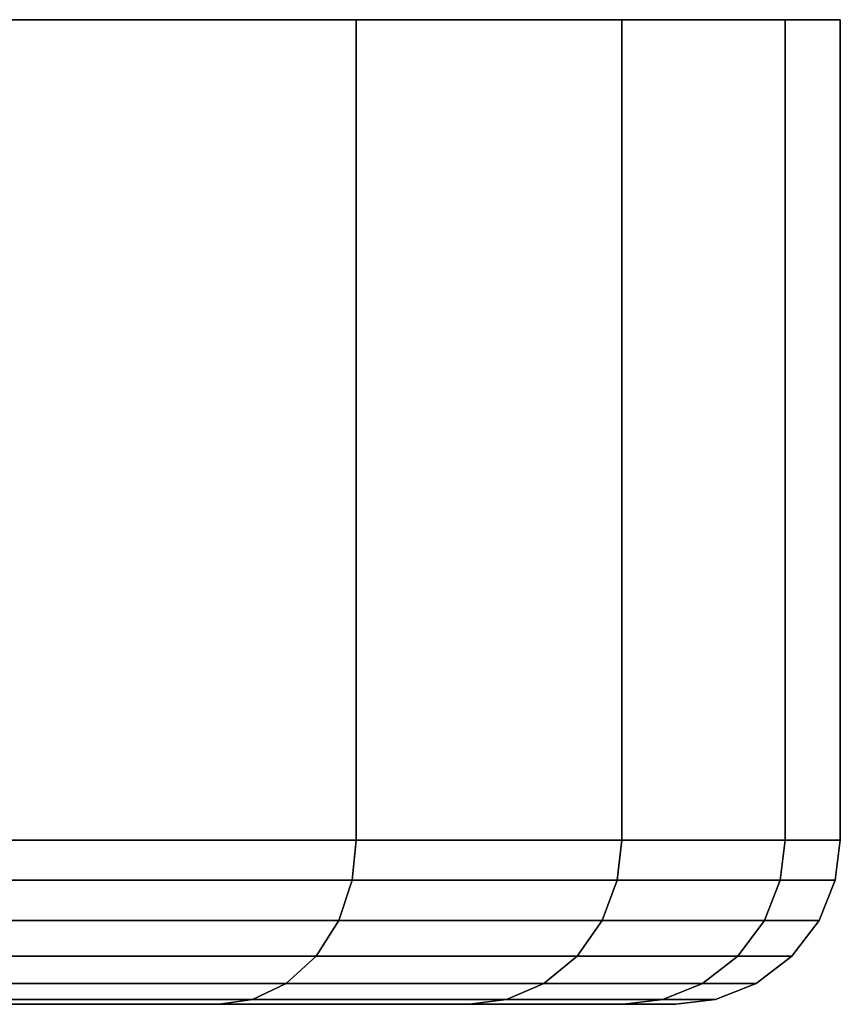
# Model space of a CAD drawing. Extents: x -0.285 to 0.285, y -0.09 to 0.
# Drawn here: x -0.225 to -0.215, y -0.012 to 0 of the extents above; entities that cross this region are included whole.
import ezdxf

# ---------------------------------------------------------------- set-up
doc = ezdxf.new("R2010")
doc.units = 0
doc.layers.add('L1_BASIS_FARBE3', color=7, linetype='CONTINUOUS')
doc.layers.add('L3_BASIS_FARBE1', color=7, linetype='CONTINUOUS')

msp = doc.modelspace()

# ---------------------------------------------------------------- linework, layer by layer
at = {"layer": 'L1_BASIS_FARBE3', "color": 253}
for points, invisible_edges in [([(-0.250017, 0, 0.78491), (-0.220916, 0, 0.765465), (-0.225268, 0, 0.760161), (-0.250017, 0, 0.78491)], 8), ([(-0.250017, 0, 0.78491), (-0.217681, 0, 0.771516), (-0.220916, 0, 0.765465), (-0.250017, 0, 0.78491)], 8), ([(-0.250017, 0, 0.78491), (-0.21569, 0, 0.778082), (-0.217681, 0, 0.771516), (-0.250017, 0, 0.78491)], 8), ([(-0.215017, 0, 0.78491), (-0.21569, 0, 0.778082), (-0.250017, 0, 0.78491), (-0.215017, 0, 0.78491)], 8), ([(-0.21569, 0, 0.791738), (-0.215017, 0, 0.78491), (-0.250017, 0, 0.78491), (-0.21569, 0, 0.791738)], 8), ([(-0.217681, 0, 0.798304), (-0.21569, 0, 0.791738), (-0.250017, 0, 0.78491), (-0.217681, 0, 0.798304)], 8), ([(-0.220916, 0, 0.804355), (-0.217681, 0, 0.798304), (-0.250017, 0, 0.78491), (-0.220916, 0, 0.804355)], 8), ([(-0.225268, 0, 0.809659), (-0.220916, 0, 0.804355), (-0.250017, 0, 0.78491), (-0.225268, 0, 0.809659)], 8), ([(-0.225268, -0.01, 0.760161), (-0.220916, 0, 0.765465), (-0.220916, -0.01, 0.765465), (-0.225268, -0.01, 0.760161)], 9), ([(-0.220916, 0, 0.765465), (-0.225268, -0.01, 0.760161), (-0.225268, 0, 0.760161), (-0.220916, 0, 0.765465)], 9), ([(-0.220916, -0.01, 0.804355), (-0.225268, 0, 0.809659), (-0.225268, -0.01, 0.809659), (-0.220916, -0.01, 0.804355)], 9), ([(-0.225268, 0, 0.809659), (-0.220916, -0.01, 0.804355), (-0.220916, 0, 0.804355), (-0.225268, 0, 0.809659)], 9), ([(-0.220916, -0.01, 0.765465), (-0.217681, 0, 0.771516), (-0.217681, -0.01, 0.771516), (-0.220916, -0.01, 0.765465)], 9), ([(-0.217681, 0, 0.771516), (-0.220916, -0.01, 0.765465), (-0.220916, 0, 0.765465), (-0.217681, 0, 0.771516)], 9), ([(-0.217681, -0.01, 0.798304), (-0.220916, 0, 0.804355), (-0.220916, -0.01, 0.804355), (-0.217681, -0.01, 0.798304)], 9), ([(-0.220916, 0, 0.804355), (-0.217681, -0.01, 0.798304), (-0.217681, 0, 0.798304), (-0.220916, 0, 0.804355)], 9), ([(-0.217681, -0.01, 0.771516), (-0.21569, 0, 0.778082), (-0.21569, -0.01, 0.778082), (-0.217681, -0.01, 0.771516)], 9), ([(-0.21569, 0, 0.778082), (-0.217681, -0.01, 0.771516), (-0.217681, 0, 0.771516), (-0.21569, 0, 0.778082)], 9), ([(-0.21569, -0.01, 0.791738), (-0.217681, 0, 0.798304), (-0.217681, -0.01, 0.798304), (-0.21569, -0.01, 0.791738)], 9), ([(-0.217681, 0, 0.798304), (-0.21569, -0.01, 0.791738), (-0.21569, 0, 0.791738), (-0.217681, 0, 0.798304)], 9), ([(-0.21569, -0.01, 0.778082), (-0.215017, 0, 0.78491), (-0.215017, -0.01, 0.78491), (-0.21569, -0.01, 0.778082)], 9), ([(-0.215017, 0, 0.78491), (-0.21569, -0.01, 0.778082), (-0.21569, 0, 0.778082), (-0.215017, 0, 0.78491)], 9), ([(-0.215017, -0.01, 0.78491), (-0.21569, 0, 0.791738), (-0.21569, -0.01, 0.791738), (-0.215017, -0.01, 0.78491)], 9), ([(-0.21569, 0, 0.791738), (-0.215017, -0.01, 0.78491), (-0.215017, 0, 0.78491), (-0.21569, 0, 0.791738)], 9), ([(-0.225311, -0.010488, 0.760204), (-0.220916, -0.01, 0.765465), (-0.220966, -0.010488, 0.765499), (-0.225311, -0.010488, 0.760204)], 9), ([(-0.220916, -0.01, 0.765465), (-0.225311, -0.010488, 0.760204), (-0.225268, -0.01, 0.760161), (-0.220916, -0.01, 0.765465)], 9), ([(-0.220966, -0.010488, 0.804321), (-0.225268, -0.01, 0.809659), (-0.225311, -0.010488, 0.809616), (-0.220966, -0.010488, 0.804321)], 9), ([(-0.225268, -0.01, 0.809659), (-0.220966, -0.010488, 0.804321), (-0.220916, -0.01, 0.804355), (-0.225268, -0.01, 0.809659)], 9), ([(-0.220966, -0.010488, 0.765499), (-0.217681, -0.01, 0.771516), (-0.217737, -0.010488, 0.771539), (-0.220966, -0.010488, 0.765499)], 9), ([(-0.217681, -0.01, 0.771516), (-0.220966, -0.010488, 0.765499), (-0.220916, -0.01, 0.765465), (-0.217681, -0.01, 0.771516)], 9), ([(-0.217737, -0.010488, 0.798281), (-0.220916, -0.01, 0.804355), (-0.220966, -0.010488, 0.804321), (-0.217737, -0.010488, 0.798281)], 9), ([(-0.220916, -0.01, 0.804355), (-0.217737, -0.010488, 0.798281), (-0.217681, -0.01, 0.798304), (-0.220916, -0.01, 0.804355)], 9), ([(-0.217737, -0.010488, 0.771539), (-0.21569, -0.01, 0.778082), (-0.215749, -0.010488, 0.778094), (-0.217737, -0.010488, 0.771539)], 9), ([(-0.21569, -0.01, 0.778082), (-0.217737, -0.010488, 0.771539), (-0.217681, -0.01, 0.771516), (-0.21569, -0.01, 0.778082)], 9), ([(-0.215749, -0.010488, 0.791726), (-0.217681, -0.01, 0.798304), (-0.217737, -0.010488, 0.798281), (-0.215749, -0.010488, 0.791726)], 9), ([(-0.217681, -0.01, 0.798304), (-0.215749, -0.010488, 0.791726), (-0.21569, -0.01, 0.791738), (-0.217681, -0.01, 0.798304)], 9), ([(-0.215749, -0.010488, 0.778094), (-0.215017, -0.01, 0.78491), (-0.215078, -0.010488, 0.78491), (-0.215749, -0.010488, 0.778094)], 9), ([(-0.215017, -0.01, 0.78491), (-0.215749, -0.010488, 0.778094), (-0.21569, -0.01, 0.778082), (-0.215017, -0.01, 0.78491)], 9), ([(-0.215078, -0.010488, 0.78491), (-0.21569, -0.01, 0.791738), (-0.215749, -0.010488, 0.791726), (-0.215078, -0.010488, 0.78491)], 9), ([(-0.21569, -0.01, 0.791738), (-0.215078, -0.010488, 0.78491), (-0.215017, -0.01, 0.78491), (-0.21569, -0.01, 0.791738)], 9), ([(-0.22545, -0.010978, 0.760343), (-0.220966, -0.010488, 0.765499), (-0.221129, -0.010978, 0.765608), (-0.22545, -0.010978, 0.760343)], 9), ([(-0.220966, -0.010488, 0.765499), (-0.22545, -0.010978, 0.760343), (-0.225311, -0.010488, 0.760204), (-0.220966, -0.010488, 0.765499)], 9), ([(-0.221129, -0.010978, 0.804212), (-0.225311, -0.010488, 0.809616), (-0.22545, -0.010978, 0.809477), (-0.221129, -0.010978, 0.804212)], 9), ([(-0.225311, -0.010488, 0.809616), (-0.221129, -0.010978, 0.804212), (-0.220966, -0.010488, 0.804321), (-0.225311, -0.010488, 0.809616)], 9), ([(-0.221129, -0.010978, 0.765608), (-0.217737, -0.010488, 0.771539), (-0.217918, -0.010978, 0.771614), (-0.221129, -0.010978, 0.765608)], 9), ([(-0.217737, -0.010488, 0.771539), (-0.221129, -0.010978, 0.765608), (-0.220966, -0.010488, 0.765499), (-0.217737, -0.010488, 0.771539)], 9), ([(-0.217918, -0.010978, 0.798206), (-0.220966, -0.010488, 0.804321), (-0.221129, -0.010978, 0.804212), (-0.217918, -0.010978, 0.798206)], 9), ([(-0.220966, -0.010488, 0.804321), (-0.217918, -0.010978, 0.798206), (-0.217737, -0.010488, 0.798281), (-0.220966, -0.010488, 0.804321)], 9), ([(-0.217918, -0.010978, 0.771614), (-0.215749, -0.010488, 0.778094), (-0.215941, -0.010978, 0.778132), (-0.217918, -0.010978, 0.771614)], 9), ([(-0.215749, -0.010488, 0.778094), (-0.217918, -0.010978, 0.771614), (-0.217737, -0.010488, 0.771539), (-0.215749, -0.010488, 0.778094)], 9), ([(-0.215941, -0.010978, 0.791688), (-0.217737, -0.010488, 0.798281), (-0.217918, -0.010978, 0.798206), (-0.215941, -0.010978, 0.791688)], 9), ([(-0.217737, -0.010488, 0.798281), (-0.215941, -0.010978, 0.791688), (-0.215749, -0.010488, 0.791726), (-0.217737, -0.010488, 0.798281)], 9), ([(-0.215941, -0.010978, 0.778132), (-0.215078, -0.010488, 0.78491), (-0.215274, -0.010978, 0.78491), (-0.215941, -0.010978, 0.778132)], 9), ([(-0.215078, -0.010488, 0.78491), (-0.215941, -0.010978, 0.778132), (-0.215749, -0.010488, 0.778094), (-0.215078, -0.010488, 0.78491)], 9), ([(-0.215274, -0.010978, 0.78491), (-0.215749, -0.010488, 0.791726), (-0.215941, -0.010978, 0.791688), (-0.215274, -0.010978, 0.78491)], 9), ([(-0.215749, -0.010488, 0.791726), (-0.215274, -0.010978, 0.78491), (-0.215078, -0.010488, 0.78491), (-0.215749, -0.010488, 0.791726)], 9), ([(-0.225684, -0.011414, 0.760577), (-0.221129, -0.010978, 0.765608), (-0.221405, -0.011414, 0.765792), (-0.225684, -0.011414, 0.760577)], 9), ([(-0.221129, -0.010978, 0.765608), (-0.225684, -0.011414, 0.760577), (-0.22545, -0.010978, 0.760343), (-0.221129, -0.010978, 0.765608)], 9), ([(-0.221405, -0.011414, 0.804028), (-0.22545, -0.010978, 0.809477), (-0.225684, -0.011414, 0.809243), (-0.221405, -0.011414, 0.804028)], 9), ([(-0.22545, -0.010978, 0.809477), (-0.221405, -0.011414, 0.804028), (-0.221129, -0.010978, 0.804212), (-0.22545, -0.010978, 0.809477)], 9), ([(-0.221405, -0.011414, 0.765792), (-0.217918, -0.010978, 0.771614), (-0.218225, -0.011414, 0.771741), (-0.221405, -0.011414, 0.765792)], 9), ([(-0.217918, -0.010978, 0.771614), (-0.221405, -0.011414, 0.765792), (-0.221129, -0.010978, 0.765608), (-0.217918, -0.010978, 0.771614)], 9), ([(-0.218225, -0.011414, 0.798079), (-0.221129, -0.010978, 0.804212), (-0.221405, -0.011414, 0.804028), (-0.218225, -0.011414, 0.798079)], 9), ([(-0.221129, -0.010978, 0.804212), (-0.218225, -0.011414, 0.798079), (-0.217918, -0.010978, 0.798206), (-0.221129, -0.010978, 0.804212)], 9), ([(-0.218225, -0.011414, 0.771741), (-0.215941, -0.010978, 0.778132), (-0.216267, -0.011414, 0.778197), (-0.218225, -0.011414, 0.771741)], 9), ([(-0.215941, -0.010978, 0.778132), (-0.218225, -0.011414, 0.771741), (-0.217918, -0.010978, 0.771614), (-0.215941, -0.010978, 0.778132)], 9), ([(-0.216267, -0.011414, 0.791623), (-0.217918, -0.010978, 0.798206), (-0.218225, -0.011414, 0.798079), (-0.216267, -0.011414, 0.791623)], 9), ([(-0.217918, -0.010978, 0.798206), (-0.216267, -0.011414, 0.791623), (-0.215941, -0.010978, 0.791688), (-0.217918, -0.010978, 0.798206)], 9), ([(-0.216267, -0.011414, 0.778197), (-0.215274, -0.010978, 0.78491), (-0.215606, -0.011414, 0.78491), (-0.216267, -0.011414, 0.778197)], 9), ([(-0.215274, -0.010978, 0.78491), (-0.216267, -0.011414, 0.778197), (-0.215941, -0.010978, 0.778132), (-0.215274, -0.010978, 0.78491)], 9), ([(-0.215606, -0.011414, 0.78491), (-0.215941, -0.010978, 0.791688), (-0.216267, -0.011414, 0.791623), (-0.215606, -0.011414, 0.78491)], 9), ([(-0.215941, -0.010978, 0.791688), (-0.215606, -0.011414, 0.78491), (-0.215274, -0.010978, 0.78491), (-0.215941, -0.010978, 0.791688)], 9), ([(-0.221405, -0.011414, 0.765792), (-0.225994, -0.011745, 0.760887), (-0.225684, -0.011414, 0.760577), (-0.221405, -0.011414, 0.765792)], 9), ([(-0.225994, -0.011745, 0.760887), (-0.221405, -0.011414, 0.765792), (-0.221769, -0.011745, 0.766036), (-0.225994, -0.011745, 0.760887)], 9), ([(-0.221405, -0.011414, 0.804028), (-0.225994, -0.011745, 0.808933), (-0.221769, -0.011745, 0.803784), (-0.221405, -0.011414, 0.804028)], 9), ([(-0.225994, -0.011745, 0.808933), (-0.221405, -0.011414, 0.804028), (-0.225684, -0.011414, 0.809243), (-0.225994, -0.011745, 0.808933)], 9), ([(-0.218225, -0.011414, 0.771741), (-0.221769, -0.011745, 0.766036), (-0.221405, -0.011414, 0.765792), (-0.218225, -0.011414, 0.771741)], 9), ([(-0.221769, -0.011745, 0.766036), (-0.218225, -0.011414, 0.771741), (-0.21863, -0.011745, 0.771909), (-0.221769, -0.011745, 0.766036)], 9), ([(-0.218225, -0.011414, 0.798079), (-0.221769, -0.011745, 0.803784), (-0.21863, -0.011745, 0.797911), (-0.218225, -0.011414, 0.798079)], 9), ([(-0.221769, -0.011745, 0.803784), (-0.218225, -0.011414, 0.798079), (-0.221405, -0.011414, 0.804028), (-0.221769, -0.011745, 0.803784)], 9), ([(-0.216267, -0.011414, 0.778197), (-0.21863, -0.011745, 0.771909), (-0.218225, -0.011414, 0.771741), (-0.216267, -0.011414, 0.778197)], 9), ([(-0.21863, -0.011745, 0.771909), (-0.216267, -0.011414, 0.778197), (-0.216697, -0.011745, 0.778282), (-0.21863, -0.011745, 0.771909)], 9), ([(-0.216267, -0.011414, 0.791623), (-0.21863, -0.011745, 0.797911), (-0.216697, -0.011745, 0.791538), (-0.216267, -0.011414, 0.791623)], 9), ([(-0.21863, -0.011745, 0.797911), (-0.216267, -0.011414, 0.791623), (-0.218225, -0.011414, 0.798079), (-0.21863, -0.011745, 0.797911)], 9), ([(-0.215606, -0.011414, 0.78491), (-0.216697, -0.011745, 0.778282), (-0.216267, -0.011414, 0.778197), (-0.215606, -0.011414, 0.78491)], 9), ([(-0.216697, -0.011745, 0.778282), (-0.215606, -0.011414, 0.78491), (-0.216044, -0.011745, 0.78491), (-0.216697, -0.011745, 0.778282)], 9), ([(-0.215606, -0.011414, 0.78491), (-0.216697, -0.011745, 0.791538), (-0.216044, -0.011745, 0.78491), (-0.215606, -0.011414, 0.78491)], 9), ([(-0.216697, -0.011745, 0.791538), (-0.215606, -0.011414, 0.78491), (-0.216267, -0.011414, 0.791623), (-0.216697, -0.011745, 0.791538)], 9), ([(-0.221769, -0.011745, 0.766036), (-0.226343, -0.01194, 0.761236), (-0.225994, -0.011745, 0.760887), (-0.221769, -0.011745, 0.766036)], 9), ([(-0.226343, -0.01194, 0.761236), (-0.221769, -0.011745, 0.766036), (-0.222179, -0.01194, 0.766309), (-0.226343, -0.01194, 0.761236)], 9), ([(-0.221769, -0.011745, 0.803784), (-0.226343, -0.01194, 0.808584), (-0.222179, -0.01194, 0.803511), (-0.221769, -0.011745, 0.803784)], 9), ([(-0.226343, -0.01194, 0.808584), (-0.221769, -0.011745, 0.803784), (-0.225994, -0.011745, 0.808933), (-0.226343, -0.01194, 0.808584)], 9), ([(-0.21863, -0.011745, 0.771909), (-0.222179, -0.01194, 0.766309), (-0.221769, -0.011745, 0.766036), (-0.21863, -0.011745, 0.771909)], 9), ([(-0.222179, -0.01194, 0.766309), (-0.21863, -0.011745, 0.771909), (-0.219085, -0.01194, 0.772097), (-0.222179, -0.01194, 0.766309)], 9), ([(-0.21863, -0.011745, 0.797911), (-0.222179, -0.01194, 0.803511), (-0.219085, -0.01194, 0.797723), (-0.21863, -0.011745, 0.797911)], 9), ([(-0.222179, -0.01194, 0.803511), (-0.21863, -0.011745, 0.797911), (-0.221769, -0.011745, 0.803784), (-0.222179, -0.01194, 0.803511)], 9), ([(-0.216697, -0.011745, 0.778282), (-0.219085, -0.01194, 0.772097), (-0.21863, -0.011745, 0.771909), (-0.216697, -0.011745, 0.778282)], 9), ([(-0.219085, -0.01194, 0.772097), (-0.216697, -0.011745, 0.778282), (-0.21718, -0.01194, 0.778378), (-0.219085, -0.01194, 0.772097)], 9), ([(-0.216697, -0.011745, 0.791538), (-0.219085, -0.01194, 0.797723), (-0.21718, -0.01194, 0.791442), (-0.216697, -0.011745, 0.791538)], 9), ([(-0.219085, -0.01194, 0.797723), (-0.216697, -0.011745, 0.791538), (-0.21863, -0.011745, 0.797911), (-0.219085, -0.01194, 0.797723)], 9), ([(-0.216044, -0.011745, 0.78491), (-0.21718, -0.01194, 0.778378), (-0.216697, -0.011745, 0.778282), (-0.216044, -0.011745, 0.78491)], 9), ([(-0.21718, -0.01194, 0.778378), (-0.216044, -0.011745, 0.78491), (-0.216536, -0.01194, 0.78491), (-0.21718, -0.01194, 0.778378)], 9), ([(-0.216044, -0.011745, 0.78491), (-0.21718, -0.01194, 0.791442), (-0.216536, -0.01194, 0.78491), (-0.216044, -0.011745, 0.78491)], 9), ([(-0.21718, -0.01194, 0.791442), (-0.216044, -0.011745, 0.78491), (-0.216697, -0.011745, 0.791538), (-0.21718, -0.01194, 0.791442)], 9), ([(-0.250017, -0.012, 0.78491), (-0.226689, -0.012, 0.761582), (-0.222587, -0.012, 0.766582), (-0.250017, -0.012, 0.78491)], 8), ([(-0.250017, -0.012, 0.78491), (-0.222587, -0.012, 0.766582), (-0.219538, -0.012, 0.772285), (-0.250017, -0.012, 0.78491)], 8), ([(-0.250017, -0.012, 0.78491), (-0.219538, -0.012, 0.772285), (-0.217661, -0.012, 0.778474), (-0.250017, -0.012, 0.78491)], 8), ([(-0.217027, -0.012, 0.78491), (-0.250017, -0.012, 0.78491), (-0.217661, -0.012, 0.778474), (-0.217027, -0.012, 0.78491)], 8), ([(-0.217661, -0.012, 0.791346), (-0.250017, -0.012, 0.78491), (-0.217027, -0.012, 0.78491), (-0.217661, -0.012, 0.791346)], 8), ([(-0.219538, -0.012, 0.797535), (-0.250017, -0.012, 0.78491), (-0.217661, -0.012, 0.791346), (-0.219538, -0.012, 0.797535)], 8), ([(-0.222587, -0.012, 0.803238), (-0.250017, -0.012, 0.78491), (-0.219538, -0.012, 0.797535), (-0.222587, -0.012, 0.803238)], 8), ([(-0.226689, -0.012, 0.808238), (-0.250017, -0.012, 0.78491), (-0.222587, -0.012, 0.803238), (-0.226689, -0.012, 0.808238)], 8), ([(-0.222179, -0.01194, 0.766309), (-0.226689, -0.012, 0.761582), (-0.226343, -0.01194, 0.761236), (-0.222179, -0.01194, 0.766309)], 9), ([(-0.226689, -0.012, 0.761582), (-0.222179, -0.01194, 0.766309), (-0.222587, -0.012, 0.766582), (-0.226689, -0.012, 0.761582)], 9), ([(-0.222179, -0.01194, 0.803511), (-0.226689, -0.012, 0.808238), (-0.222587, -0.012, 0.803238), (-0.222179, -0.01194, 0.803511)], 9), ([(-0.226689, -0.012, 0.808238), (-0.222179, -0.01194, 0.803511), (-0.226343, -0.01194, 0.808584), (-0.226689, -0.012, 0.808238)], 9), ([(-0.219085, -0.01194, 0.772097), (-0.222587, -0.012, 0.766582), (-0.222179, -0.01194, 0.766309), (-0.219085, -0.01194, 0.772097)], 9), ([(-0.222587, -0.012, 0.766582), (-0.219085, -0.01194, 0.772097), (-0.219538, -0.012, 0.772285), (-0.222587, -0.012, 0.766582)], 9), ([(-0.219085, -0.01194, 0.797723), (-0.222587, -0.012, 0.803238), (-0.219538, -0.012, 0.797535), (-0.219085, -0.01194, 0.797723)], 9), ([(-0.222587, -0.012, 0.803238), (-0.219085, -0.01194, 0.797723), (-0.222179, -0.01194, 0.803511), (-0.222587, -0.012, 0.803238)], 9), ([(-0.21718, -0.01194, 0.778378), (-0.219538, -0.012, 0.772285), (-0.219085, -0.01194, 0.772097), (-0.21718, -0.01194, 0.778378)], 9), ([(-0.219538, -0.012, 0.772285), (-0.21718, -0.01194, 0.778378), (-0.217661, -0.012, 0.778474), (-0.219538, -0.012, 0.772285)], 9), ([(-0.21718, -0.01194, 0.791442), (-0.219538, -0.012, 0.797535), (-0.217661, -0.012, 0.791346), (-0.21718, -0.01194, 0.791442)], 9), ([(-0.219538, -0.012, 0.797535), (-0.21718, -0.01194, 0.791442), (-0.219085, -0.01194, 0.797723), (-0.219538, -0.012, 0.797535)], 9), ([(-0.216536, -0.01194, 0.78491), (-0.217661, -0.012, 0.778474), (-0.21718, -0.01194, 0.778378), (-0.216536, -0.01194, 0.78491)], 9), ([(-0.217661, -0.012, 0.778474), (-0.216536, -0.01194, 0.78491), (-0.217027, -0.012, 0.78491), (-0.217661, -0.012, 0.778474)], 9), ([(-0.216536, -0.01194, 0.78491), (-0.217661, -0.012, 0.791346), (-0.217027, -0.012, 0.78491), (-0.216536, -0.01194, 0.78491)], 9), ([(-0.217661, -0.012, 0.791346), (-0.216536, -0.01194, 0.78491), (-0.21718, -0.01194, 0.791442), (-0.217661, -0.012, 0.791346)], 9)]:
    msp.add_3dface(points, dxfattribs=dict(at, invisible_edges=invisible_edges))
at = {"layer": 'L3_BASIS_FARBE1', "color": 253}
for points, invisible_edges in [([(-0.250017, 0, 0.14991), (-0.220916, 0, 0.130465), (-0.225268, 0, 0.125161), (-0.250017, 0, 0.14991)], 8), ([(-0.250017, 0, 0.14991), (-0.217681, 0, 0.136516), (-0.220916, 0, 0.130465), (-0.250017, 0, 0.14991)], 8), ([(-0.250017, 0, 0.14991), (-0.21569, 0, 0.143082), (-0.217681, 0, 0.136516), (-0.250017, 0, 0.14991)], 8), ([(-0.215017, 0, 0.14991), (-0.21569, 0, 0.143082), (-0.250017, 0, 0.14991), (-0.215017, 0, 0.14991)], 8), ([(-0.21569, 0, 0.156738), (-0.215017, 0, 0.14991), (-0.250017, 0, 0.14991), (-0.21569, 0, 0.156738)], 8), ([(-0.217681, 0, 0.163304), (-0.21569, 0, 0.156738), (-0.250017, 0, 0.14991), (-0.217681, 0, 0.163304)], 8), ([(-0.220916, 0, 0.169355), (-0.217681, 0, 0.163304), (-0.250017, 0, 0.14991), (-0.220916, 0, 0.169355)], 8), ([(-0.225268, 0, 0.174659), (-0.220916, 0, 0.169355), (-0.250017, 0, 0.14991), (-0.225268, 0, 0.174659)], 8), ([(-0.225268, -0.01, 0.125161), (-0.220916, 0, 0.130465), (-0.220916, -0.01, 0.130465), (-0.225268, -0.01, 0.125161)], 9), ([(-0.220916, 0, 0.130465), (-0.225268, -0.01, 0.125161), (-0.225268, 0, 0.125161), (-0.220916, 0, 0.130465)], 9), ([(-0.220916, -0.01, 0.169355), (-0.225268, 0, 0.174659), (-0.225268, -0.01, 0.174659), (-0.220916, -0.01, 0.169355)], 9), ([(-0.225268, 0, 0.174659), (-0.220916, -0.01, 0.169355), (-0.220916, 0, 0.169355), (-0.225268, 0, 0.174659)], 9), ([(-0.220916, -0.01, 0.130465), (-0.217681, 0, 0.136516), (-0.217681, -0.01, 0.136516), (-0.220916, -0.01, 0.130465)], 9), ([(-0.217681, 0, 0.136516), (-0.220916, -0.01, 0.130465), (-0.220916, 0, 0.130465), (-0.217681, 0, 0.136516)], 9), ([(-0.217681, -0.01, 0.163304), (-0.220916, 0, 0.169355), (-0.220916, -0.01, 0.169355), (-0.217681, -0.01, 0.163304)], 9), ([(-0.220916, 0, 0.169355), (-0.217681, -0.01, 0.163304), (-0.217681, 0, 0.163304), (-0.220916, 0, 0.169355)], 9), ([(-0.217681, -0.01, 0.136516), (-0.21569, 0, 0.143082), (-0.21569, -0.01, 0.143082), (-0.217681, -0.01, 0.136516)], 9), ([(-0.21569, 0, 0.143082), (-0.217681, -0.01, 0.136516), (-0.217681, 0, 0.136516), (-0.21569, 0, 0.143082)], 9), ([(-0.21569, -0.01, 0.156738), (-0.217681, 0, 0.163304), (-0.217681, -0.01, 0.163304), (-0.21569, -0.01, 0.156738)], 9), ([(-0.217681, 0, 0.163304), (-0.21569, -0.01, 0.156738), (-0.21569, 0, 0.156738), (-0.217681, 0, 0.163304)], 9), ([(-0.21569, -0.01, 0.143082), (-0.215017, 0, 0.14991), (-0.215017, -0.01, 0.14991), (-0.21569, -0.01, 0.143082)], 9), ([(-0.215017, 0, 0.14991), (-0.21569, -0.01, 0.143082), (-0.21569, 0, 0.143082), (-0.215017, 0, 0.14991)], 9), ([(-0.215017, -0.01, 0.14991), (-0.21569, 0, 0.156738), (-0.21569, -0.01, 0.156738), (-0.215017, -0.01, 0.14991)], 9), ([(-0.21569, 0, 0.156738), (-0.215017, -0.01, 0.14991), (-0.215017, 0, 0.14991), (-0.21569, 0, 0.156738)], 9), ([(-0.225311, -0.010488, 0.125204), (-0.220916, -0.01, 0.130465), (-0.220966, -0.010488, 0.130499), (-0.225311, -0.010488, 0.125204)], 9), ([(-0.220916, -0.01, 0.130465), (-0.225311, -0.010488, 0.125204), (-0.225268, -0.01, 0.125161), (-0.220916, -0.01, 0.130465)], 9), ([(-0.220966, -0.010488, 0.169321), (-0.225268, -0.01, 0.174659), (-0.225311, -0.010488, 0.174616), (-0.220966, -0.010488, 0.169321)], 9), ([(-0.225268, -0.01, 0.174659), (-0.220966, -0.010488, 0.169321), (-0.220916, -0.01, 0.169355), (-0.225268, -0.01, 0.174659)], 9), ([(-0.220966, -0.010488, 0.130499), (-0.217681, -0.01, 0.136516), (-0.217737, -0.010488, 0.136539), (-0.220966, -0.010488, 0.130499)], 9), ([(-0.217681, -0.01, 0.136516), (-0.220966, -0.010488, 0.130499), (-0.220916, -0.01, 0.130465), (-0.217681, -0.01, 0.136516)], 9), ([(-0.217737, -0.010488, 0.163281), (-0.220916, -0.01, 0.169355), (-0.220966, -0.010488, 0.169321), (-0.217737, -0.010488, 0.163281)], 9), ([(-0.220916, -0.01, 0.169355), (-0.217737, -0.010488, 0.163281), (-0.217681, -0.01, 0.163304), (-0.220916, -0.01, 0.169355)], 9), ([(-0.217737, -0.010488, 0.136539), (-0.21569, -0.01, 0.143082), (-0.215749, -0.010488, 0.143094), (-0.217737, -0.010488, 0.136539)], 9), ([(-0.21569, -0.01, 0.143082), (-0.217737, -0.010488, 0.136539), (-0.217681, -0.01, 0.136516), (-0.21569, -0.01, 0.143082)], 9), ([(-0.215749, -0.010488, 0.156726), (-0.217681, -0.01, 0.163304), (-0.217737, -0.010488, 0.163281), (-0.215749, -0.010488, 0.156726)], 9), ([(-0.217681, -0.01, 0.163304), (-0.215749, -0.010488, 0.156726), (-0.21569, -0.01, 0.156738), (-0.217681, -0.01, 0.163304)], 9), ([(-0.215749, -0.010488, 0.143094), (-0.215017, -0.01, 0.14991), (-0.215078, -0.010488, 0.14991), (-0.215749, -0.010488, 0.143094)], 9), ([(-0.215017, -0.01, 0.14991), (-0.215749, -0.010488, 0.143094), (-0.21569, -0.01, 0.143082), (-0.215017, -0.01, 0.14991)], 9), ([(-0.215078, -0.010488, 0.14991), (-0.21569, -0.01, 0.156738), (-0.215749, -0.010488, 0.156726), (-0.215078, -0.010488, 0.14991)], 9), ([(-0.21569, -0.01, 0.156738), (-0.215078, -0.010488, 0.14991), (-0.215017, -0.01, 0.14991), (-0.21569, -0.01, 0.156738)], 9), ([(-0.22545, -0.010978, 0.125343), (-0.220966, -0.010488, 0.130499), (-0.221129, -0.010978, 0.130608), (-0.22545, -0.010978, 0.125343)], 9), ([(-0.220966, -0.010488, 0.130499), (-0.22545, -0.010978, 0.125343), (-0.225311, -0.010488, 0.125204), (-0.220966, -0.010488, 0.130499)], 9), ([(-0.221129, -0.010978, 0.169212), (-0.225311, -0.010488, 0.174616), (-0.22545, -0.010978, 0.174477), (-0.221129, -0.010978, 0.169212)], 9), ([(-0.225311, -0.010488, 0.174616), (-0.221129, -0.010978, 0.169212), (-0.220966, -0.010488, 0.169321), (-0.225311, -0.010488, 0.174616)], 9), ([(-0.221129, -0.010978, 0.130608), (-0.217737, -0.010488, 0.136539), (-0.217918, -0.010978, 0.136614), (-0.221129, -0.010978, 0.130608)], 9), ([(-0.217737, -0.010488, 0.136539), (-0.221129, -0.010978, 0.130608), (-0.220966, -0.010488, 0.130499), (-0.217737, -0.010488, 0.136539)], 9), ([(-0.217918, -0.010978, 0.163206), (-0.220966, -0.010488, 0.169321), (-0.221129, -0.010978, 0.169212), (-0.217918, -0.010978, 0.163206)], 9), ([(-0.220966, -0.010488, 0.169321), (-0.217918, -0.010978, 0.163206), (-0.217737, -0.010488, 0.163281), (-0.220966, -0.010488, 0.169321)], 9), ([(-0.217918, -0.010978, 0.136614), (-0.215749, -0.010488, 0.143094), (-0.215941, -0.010978, 0.143132), (-0.217918, -0.010978, 0.136614)], 9), ([(-0.215749, -0.010488, 0.143094), (-0.217918, -0.010978, 0.136614), (-0.217737, -0.010488, 0.136539), (-0.215749, -0.010488, 0.143094)], 9), ([(-0.215941, -0.010978, 0.156688), (-0.217737, -0.010488, 0.163281), (-0.217918, -0.010978, 0.163206), (-0.215941, -0.010978, 0.156688)], 9), ([(-0.217737, -0.010488, 0.163281), (-0.215941, -0.010978, 0.156688), (-0.215749, -0.010488, 0.156726), (-0.217737, -0.010488, 0.163281)], 9), ([(-0.215941, -0.010978, 0.143132), (-0.215078, -0.010488, 0.14991), (-0.215274, -0.010978, 0.14991), (-0.215941, -0.010978, 0.143132)], 9), ([(-0.215078, -0.010488, 0.14991), (-0.215941, -0.010978, 0.143132), (-0.215749, -0.010488, 0.143094), (-0.215078, -0.010488, 0.14991)], 9), ([(-0.215274, -0.010978, 0.14991), (-0.215749, -0.010488, 0.156726), (-0.215941, -0.010978, 0.156688), (-0.215274, -0.010978, 0.14991)], 9), ([(-0.215749, -0.010488, 0.156726), (-0.215274, -0.010978, 0.14991), (-0.215078, -0.010488, 0.14991), (-0.215749, -0.010488, 0.156726)], 9), ([(-0.225684, -0.011414, 0.125577), (-0.221129, -0.010978, 0.130608), (-0.221405, -0.011414, 0.130792), (-0.225684, -0.011414, 0.125577)], 9), ([(-0.221129, -0.010978, 0.130608), (-0.225684, -0.011414, 0.125577), (-0.22545, -0.010978, 0.125343), (-0.221129, -0.010978, 0.130608)], 9), ([(-0.221405, -0.011414, 0.169028), (-0.22545, -0.010978, 0.174477), (-0.225684, -0.011414, 0.174243), (-0.221405, -0.011414, 0.169028)], 9), ([(-0.22545, -0.010978, 0.174477), (-0.221405, -0.011414, 0.169028), (-0.221129, -0.010978, 0.169212), (-0.22545, -0.010978, 0.174477)], 9), ([(-0.221405, -0.011414, 0.130792), (-0.217918, -0.010978, 0.136614), (-0.218225, -0.011414, 0.136741), (-0.221405, -0.011414, 0.130792)], 9), ([(-0.217918, -0.010978, 0.136614), (-0.221405, -0.011414, 0.130792), (-0.221129, -0.010978, 0.130608), (-0.217918, -0.010978, 0.136614)], 9), ([(-0.218225, -0.011414, 0.163079), (-0.221129, -0.010978, 0.169212), (-0.221405, -0.011414, 0.169028), (-0.218225, -0.011414, 0.163079)], 9), ([(-0.221129, -0.010978, 0.169212), (-0.218225, -0.011414, 0.163079), (-0.217918, -0.010978, 0.163206), (-0.221129, -0.010978, 0.169212)], 9), ([(-0.218225, -0.011414, 0.136741), (-0.215941, -0.010978, 0.143132), (-0.216267, -0.011414, 0.143197), (-0.218225, -0.011414, 0.136741)], 9), ([(-0.215941, -0.010978, 0.143132), (-0.218225, -0.011414, 0.136741), (-0.217918, -0.010978, 0.136614), (-0.215941, -0.010978, 0.143132)], 9), ([(-0.216267, -0.011414, 0.156623), (-0.217918, -0.010978, 0.163206), (-0.218225, -0.011414, 0.163079), (-0.216267, -0.011414, 0.156623)], 9), ([(-0.217918, -0.010978, 0.163206), (-0.216267, -0.011414, 0.156623), (-0.215941, -0.010978, 0.156688), (-0.217918, -0.010978, 0.163206)], 9), ([(-0.216267, -0.011414, 0.143197), (-0.215274, -0.010978, 0.14991), (-0.215606, -0.011414, 0.14991), (-0.216267, -0.011414, 0.143197)], 9), ([(-0.215274, -0.010978, 0.14991), (-0.216267, -0.011414, 0.143197), (-0.215941, -0.010978, 0.143132), (-0.215274, -0.010978, 0.14991)], 9), ([(-0.215606, -0.011414, 0.14991), (-0.215941, -0.010978, 0.156688), (-0.216267, -0.011414, 0.156623), (-0.215606, -0.011414, 0.14991)], 9), ([(-0.215941, -0.010978, 0.156688), (-0.215606, -0.011414, 0.14991), (-0.215274, -0.010978, 0.14991), (-0.215941, -0.010978, 0.156688)], 9), ([(-0.221405, -0.011414, 0.130792), (-0.225994, -0.011745, 0.125887), (-0.225684, -0.011414, 0.125577), (-0.221405, -0.011414, 0.130792)], 9), ([(-0.225994, -0.011745, 0.125887), (-0.221405, -0.011414, 0.130792), (-0.221769, -0.011745, 0.131036), (-0.225994, -0.011745, 0.125887)], 9), ([(-0.221405, -0.011414, 0.169028), (-0.225994, -0.011745, 0.173933), (-0.221769, -0.011745, 0.168784), (-0.221405, -0.011414, 0.169028)], 9), ([(-0.225994, -0.011745, 0.173933), (-0.221405, -0.011414, 0.169028), (-0.225684, -0.011414, 0.174243), (-0.225994, -0.011745, 0.173933)], 9), ([(-0.218225, -0.011414, 0.136741), (-0.221769, -0.011745, 0.131036), (-0.221405, -0.011414, 0.130792), (-0.218225, -0.011414, 0.136741)], 9), ([(-0.221769, -0.011745, 0.131036), (-0.218225, -0.011414, 0.136741), (-0.21863, -0.011745, 0.136909), (-0.221769, -0.011745, 0.131036)], 9), ([(-0.218225, -0.011414, 0.163079), (-0.221769, -0.011745, 0.168784), (-0.21863, -0.011745, 0.162911), (-0.218225, -0.011414, 0.163079)], 9), ([(-0.221769, -0.011745, 0.168784), (-0.218225, -0.011414, 0.163079), (-0.221405, -0.011414, 0.169028), (-0.221769, -0.011745, 0.168784)], 9), ([(-0.216267, -0.011414, 0.143197), (-0.21863, -0.011745, 0.136909), (-0.218225, -0.011414, 0.136741), (-0.216267, -0.011414, 0.143197)], 9), ([(-0.21863, -0.011745, 0.136909), (-0.216267, -0.011414, 0.143197), (-0.216697, -0.011745, 0.143282), (-0.21863, -0.011745, 0.136909)], 9), ([(-0.216267, -0.011414, 0.156623), (-0.21863, -0.011745, 0.162911), (-0.216697, -0.011745, 0.156538), (-0.216267, -0.011414, 0.156623)], 9), ([(-0.21863, -0.011745, 0.162911), (-0.216267, -0.011414, 0.156623), (-0.218225, -0.011414, 0.163079), (-0.21863, -0.011745, 0.162911)], 9), ([(-0.215606, -0.011414, 0.14991), (-0.216697, -0.011745, 0.143282), (-0.216267, -0.011414, 0.143197), (-0.215606, -0.011414, 0.14991)], 9), ([(-0.216697, -0.011745, 0.143282), (-0.215606, -0.011414, 0.14991), (-0.216044, -0.011745, 0.14991), (-0.216697, -0.011745, 0.143282)], 9), ([(-0.215606, -0.011414, 0.14991), (-0.216697, -0.011745, 0.156538), (-0.216044, -0.011745, 0.14991), (-0.215606, -0.011414, 0.14991)], 9), ([(-0.216697, -0.011745, 0.156538), (-0.215606, -0.011414, 0.14991), (-0.216267, -0.011414, 0.156623), (-0.216697, -0.011745, 0.156538)], 9), ([(-0.221769, -0.011745, 0.131036), (-0.226343, -0.01194, 0.126236), (-0.225994, -0.011745, 0.125887), (-0.221769, -0.011745, 0.131036)], 9), ([(-0.226343, -0.01194, 0.126236), (-0.221769, -0.011745, 0.131036), (-0.222179, -0.01194, 0.131309), (-0.226343, -0.01194, 0.126236)], 9), ([(-0.221769, -0.011745, 0.168784), (-0.226343, -0.01194, 0.173584), (-0.222179, -0.01194, 0.168511), (-0.221769, -0.011745, 0.168784)], 9), ([(-0.226343, -0.01194, 0.173584), (-0.221769, -0.011745, 0.168784), (-0.225994, -0.011745, 0.173933), (-0.226343, -0.01194, 0.173584)], 9), ([(-0.21863, -0.011745, 0.136909), (-0.222179, -0.01194, 0.131309), (-0.221769, -0.011745, 0.131036), (-0.21863, -0.011745, 0.136909)], 9), ([(-0.222179, -0.01194, 0.131309), (-0.21863, -0.011745, 0.136909), (-0.219085, -0.01194, 0.137097), (-0.222179, -0.01194, 0.131309)], 9), ([(-0.21863, -0.011745, 0.162911), (-0.222179, -0.01194, 0.168511), (-0.219085, -0.01194, 0.162723), (-0.21863, -0.011745, 0.162911)], 9), ([(-0.222179, -0.01194, 0.168511), (-0.21863, -0.011745, 0.162911), (-0.221769, -0.011745, 0.168784), (-0.222179, -0.01194, 0.168511)], 9), ([(-0.216697, -0.011745, 0.143282), (-0.219085, -0.01194, 0.137097), (-0.21863, -0.011745, 0.136909), (-0.216697, -0.011745, 0.143282)], 9), ([(-0.219085, -0.01194, 0.137097), (-0.216697, -0.011745, 0.143282), (-0.21718, -0.01194, 0.143378), (-0.219085, -0.01194, 0.137097)], 9), ([(-0.216697, -0.011745, 0.156538), (-0.219085, -0.01194, 0.162723), (-0.21718, -0.01194, 0.156442), (-0.216697, -0.011745, 0.156538)], 9), ([(-0.219085, -0.01194, 0.162723), (-0.216697, -0.011745, 0.156538), (-0.21863, -0.011745, 0.162911), (-0.219085, -0.01194, 0.162723)], 9), ([(-0.216044, -0.011745, 0.14991), (-0.21718, -0.01194, 0.143378), (-0.216697, -0.011745, 0.143282), (-0.216044, -0.011745, 0.14991)], 9), ([(-0.21718, -0.01194, 0.143378), (-0.216044, -0.011745, 0.14991), (-0.216536, -0.01194, 0.14991), (-0.21718, -0.01194, 0.143378)], 9), ([(-0.216044, -0.011745, 0.14991), (-0.21718, -0.01194, 0.156442), (-0.216536, -0.01194, 0.14991), (-0.216044, -0.011745, 0.14991)], 9), ([(-0.21718, -0.01194, 0.156442), (-0.216044, -0.011745, 0.14991), (-0.216697, -0.011745, 0.156538), (-0.21718, -0.01194, 0.156442)], 9), ([(-0.250017, -0.012, 0.14991), (-0.226689, -0.012, 0.126582), (-0.222587, -0.012, 0.131582), (-0.250017, -0.012, 0.14991)], 8), ([(-0.250017, -0.012, 0.14991), (-0.222587, -0.012, 0.131582), (-0.219538, -0.012, 0.137285), (-0.250017, -0.012, 0.14991)], 8), ([(-0.250017, -0.012, 0.14991), (-0.219538, -0.012, 0.137285), (-0.217661, -0.012, 0.143474), (-0.250017, -0.012, 0.14991)], 8), ([(-0.217027, -0.012, 0.14991), (-0.250017, -0.012, 0.14991), (-0.217661, -0.012, 0.143474), (-0.217027, -0.012, 0.14991)], 8), ([(-0.217661, -0.012, 0.156346), (-0.250017, -0.012, 0.14991), (-0.217027, -0.012, 0.14991), (-0.217661, -0.012, 0.156346)], 8), ([(-0.219538, -0.012, 0.162535), (-0.250017, -0.012, 0.14991), (-0.217661, -0.012, 0.156346), (-0.219538, -0.012, 0.162535)], 8), ([(-0.222587, -0.012, 0.168238), (-0.250017, -0.012, 0.14991), (-0.219538, -0.012, 0.162535), (-0.222587, -0.012, 0.168238)], 8), ([(-0.226689, -0.012, 0.173238), (-0.250017, -0.012, 0.14991), (-0.222587, -0.012, 0.168238), (-0.226689, -0.012, 0.173238)], 8), ([(-0.222179, -0.01194, 0.131309), (-0.226689, -0.012, 0.126582), (-0.226343, -0.01194, 0.126236), (-0.222179, -0.01194, 0.131309)], 9), ([(-0.226689, -0.012, 0.126582), (-0.222179, -0.01194, 0.131309), (-0.222587, -0.012, 0.131582), (-0.226689, -0.012, 0.126582)], 9), ([(-0.222179, -0.01194, 0.168511), (-0.226689, -0.012, 0.173238), (-0.222587, -0.012, 0.168238), (-0.222179, -0.01194, 0.168511)], 9), ([(-0.226689, -0.012, 0.173238), (-0.222179, -0.01194, 0.168511), (-0.226343, -0.01194, 0.173584), (-0.226689, -0.012, 0.173238)], 9), ([(-0.219085, -0.01194, 0.137097), (-0.222587, -0.012, 0.131582), (-0.222179, -0.01194, 0.131309), (-0.219085, -0.01194, 0.137097)], 9), ([(-0.222587, -0.012, 0.131582), (-0.219085, -0.01194, 0.137097), (-0.219538, -0.012, 0.137285), (-0.222587, -0.012, 0.131582)], 9), ([(-0.219085, -0.01194, 0.162723), (-0.222587, -0.012, 0.168238), (-0.219538, -0.012, 0.162535), (-0.219085, -0.01194, 0.162723)], 9), ([(-0.222587, -0.012, 0.168238), (-0.219085, -0.01194, 0.162723), (-0.222179, -0.01194, 0.168511), (-0.222587, -0.012, 0.168238)], 9), ([(-0.21718, -0.01194, 0.143378), (-0.219538, -0.012, 0.137285), (-0.219085, -0.01194, 0.137097), (-0.21718, -0.01194, 0.143378)], 9), ([(-0.219538, -0.012, 0.137285), (-0.21718, -0.01194, 0.143378), (-0.217661, -0.012, 0.143474), (-0.219538, -0.012, 0.137285)], 9), ([(-0.21718, -0.01194, 0.156442), (-0.219538, -0.012, 0.162535), (-0.217661, -0.012, 0.156346), (-0.21718, -0.01194, 0.156442)], 9), ([(-0.219538, -0.012, 0.162535), (-0.21718, -0.01194, 0.156442), (-0.219085, -0.01194, 0.162723), (-0.219538, -0.012, 0.162535)], 9), ([(-0.216536, -0.01194, 0.14991), (-0.217661, -0.012, 0.143474), (-0.21718, -0.01194, 0.143378), (-0.216536, -0.01194, 0.14991)], 9), ([(-0.217661, -0.012, 0.143474), (-0.216536, -0.01194, 0.14991), (-0.217027, -0.012, 0.14991), (-0.217661, -0.012, 0.143474)], 9), ([(-0.216536, -0.01194, 0.14991), (-0.217661, -0.012, 0.156346), (-0.217027, -0.012, 0.14991), (-0.216536, -0.01194, 0.14991)], 9), ([(-0.217661, -0.012, 0.156346), (-0.216536, -0.01194, 0.14991), (-0.21718, -0.01194, 0.156442), (-0.217661, -0.012, 0.156346)], 9)]:
    msp.add_3dface(points, dxfattribs=dict(at, invisible_edges=invisible_edges))

doc.saveas('drawing.dxf')
